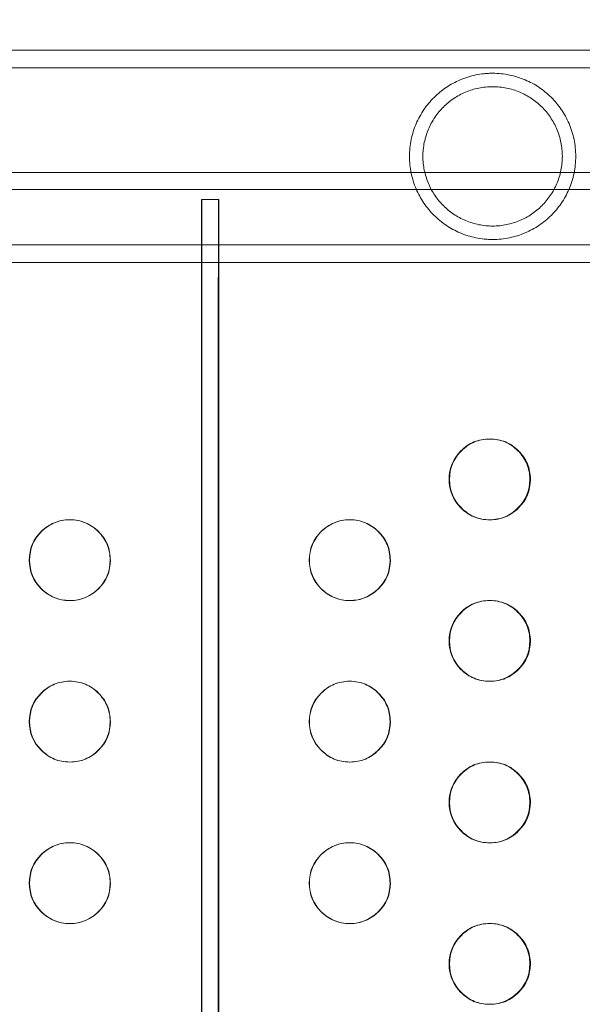
# Model space of a CAD drawing. Extents: x 0 to 944, y -110 to 407.
# Drawn here: x 633 to 636, y 134 to 140 of the extents above; entities that cross this region are included whole.
import ezdxf

# ---------------------------------------------------------------- set-up
doc = ezdxf.new("R2010")
doc.units = 0
doc.header["$MEASUREMENT"] = 0
doc.header["$PDMODE"] = 64
doc.header["$PDSIZE"] = 0.5
doc.styles.get("Standard").update_dxf_attribs({"font": 'Helvetica LT 57 Condensed_0.ttf'})
doc.dimstyles.new('FEET-METERS', dxfattribs={"dimtxt": 12, "dimasz": 7, "dimexe": 3, "dimexo": 3, "dimgap": 3, "dimtad": 0, "dimdec": 1, "dimzin": 3, "dimdsep": 46, "dimlunit": 4, "dimtxsty": 'Standard', "dimcen": 0.09, "dimadec": 0, "dimazin": 0, "dimtfac": 2, "dimtdec": 1, "dimtofl": 0, "dimtmove": 0, "dimatfit": 3, "dimfxl": 1, "dimfrac": 2, "dimtolj": 1, "dimtzin": 3, "dimarcsym": 0})

# ---------------------------------------------------------------- blocks, each defined once
blk = doc.blocks.new('*D141')
at = {"color": 0, "lineweight": -2, "transparency": 16777216}
for p, q in [((869.2615, 339.9878), (369.3206, 339.9878)), ((372.3206, 332.9878), (372.3206, 150.348)), ((372.3206, -78.2022), (372.3206, 48.3312)), ((749.5082, -85.2022), (369.3206, -85.2022))]:
    blk.add_line(p, q, dxfattribs=at)
at = {"color": 0, "lineweight": 0, "transparency": 16777216}
for points in [[(371.1539, 332.9878), (373.4873, 332.9878), (372.3206, 339.9878)], [(371.1539, -78.2022), (373.4873, -78.2022), (372.3206, -85.2022)]]:
    blk.add_solid(points, dxfattribs=at)
at = {"layer": 'Defpoints', "color": 0, "lineweight": 0, "transparency": 16777216}
for p in [(872.2615, 339.9878), (372.3206, -85.2022), (752.5082, -85.2022)]:
    blk.add_point(p, dxfattribs=at)
at = {"color": 0, "lineweight": 0, "transparency": 16777216, "insert": (372.3206, 99.3396), "char_height": 12, "attachment_point": 5, "rotation": 90}
blk.add_mtext('\\A1;35\'-5" [10.8M]', dxfattribs=at)
blk = doc.blocks.new('new block')
at = {"color": 0, "linetype": 'Continuous', "lineweight": 0}
for p, q in [((647.5677, 139.8916), (620.5169, 139.8916)), ((647.5677, 139.7826), (620.1389, 139.7826)), ((620.6024, 139.1341), (647.1042, 139.1341)), ((647.0163, 139.0295), (620.6903, 139.0295)), ((633.9067, 138.967), (633.8021, 138.967)), ((633.8038, 103.5012), (633.8038, 138.967)), ((633.9084, 138.967), (633.9067, 138.967)), ((633.9084, 128.3101), (633.9084, 138.967)), ((620.1389, 138.6856), (647.5677, 138.6856)), ((620.1389, 138.5766), (647.5677, 138.5766)), ((633.8012, 128.9412), (633.8012, 138.2599)), ((633.9058, 128.9412), (633.9058, 138.2599)), ((635.5838, 137.4841), (635.5871, 137.4841)), ((632.9861, 136.9841), (632.9877, 136.9841)), ((634.7186, 136.9841), (634.7203, 136.9841)), ((635.5874, 136.9841), (635.5841, 136.9841)), ((632.9879, 136.4841), (632.9863, 136.4841)), ((634.7205, 136.4841), (634.7188, 136.4841)), ((635.5838, 136.4841), (635.5871, 136.4841)), ((632.9861, 135.9841), (632.9877, 135.9841)), ((634.7186, 135.9841), (634.7203, 135.9841)), ((635.5874, 135.9841), (635.5841, 135.9841)), ((632.9879, 135.4841), (632.9863, 135.4841)), ((634.7205, 135.4841), (634.7188, 135.4841)), ((635.5838, 135.4841), (635.5871, 135.4841)), ((632.9861, 134.9841), (632.9877, 134.9841)), ((634.7186, 134.9841), (634.7203, 134.9841)), ((635.5874, 134.9841), (635.5841, 134.9841)), ((632.9879, 134.4841), (632.9863, 134.4841)), ((634.7205, 134.4841), (634.7188, 134.4841)), ((635.5838, 134.4841), (635.5871, 134.4841))]:
    blk.add_line(p, q, dxfattribs=at)
at = {"color": 0, "linetype": 'Continuous', "lineweight": 0, "extrusion": (0, 0, -1)}
for centre, major_axis in [((633.8012, 138.967), (0, -0.5)), ((633.9058, 138.967), (0, -0.5)), ((633.8016, 138.2599), (0, 0.25))]:
    blk.add_ellipse(centre, major_axis=major_axis, ratio=0.001713, start_param=-1.570796, end_param=-0.339837, dxfattribs=at)
at = {"color": 0, "linetype": 'Continuous', "lineweight": 0}
blk.add_ellipse((633.9062, 138.2599), major_axis=(0, 0.25), ratio=0.001713, start_param=0.339837, end_param=1.570796, dxfattribs=at)
for points, knots in [([(635.0892, 139.2341), (635.0892, 139.2516), (635.0901, 139.2693), (635.0937, 139.3039), (635.0963, 139.321), (635.1068, 139.3717), (635.1172, 139.4049), (635.1371, 139.4515), (635.1445, 139.4666), (635.1605, 139.4959), (635.1692, 139.5101), (635.1973, 139.5513), (635.2181, 139.5762), (635.2641, 139.622), (635.2895, 139.6428), (635.3433, 139.679), (635.3719, 139.6946), (635.4178, 139.7141), (635.4338, 139.72), (635.4663, 139.7302), (635.4828, 139.7345), (635.5165, 139.7414), (635.5337, 139.7441), (635.5599, 139.7468), (635.5687, 139.7475), (635.5863, 139.7484), (635.595, 139.7486), (635.6037, 139.7486)], [0.05128877, 0.05128877, 0.05128877, 0.05128877, 0.05261314, 0.05261314, 0.05393751, 0.05393751, 0.05658625, 0.05658625, 0.05791062, 0.05791062, 0.05923499, 0.05923499, 0.06188373, 0.06188373, 0.06453247, 0.06453247, 0.0671812, 0.0671812, 0.06850557, 0.06850557, 0.06982994, 0.06982994, 0.07115431, 0.07115431, 0.0718165, 0.0718165, 0.07247868, 0.07247868, 0.07247868, 0.07247868]), ([(635.6037, 139.7486), (635.6213, 139.7486), (635.6389, 139.7477), (635.6737, 139.7441), (635.6911, 139.7414), (635.742, 139.7308), (635.774, 139.7207), (635.8198, 139.7013), (635.8348, 139.6941), (635.8635, 139.6785), (635.8774, 139.6701), (635.9174, 139.6431), (635.9422, 139.6229), (635.9883, 139.5773), (636.0096, 139.5519), (636.0469, 139.4975), (636.063, 139.4684), (636.0831, 139.4216), (636.0892, 139.4053), (636.0996, 139.3724), (636.1039, 139.3557), (636.111, 139.3218), (636.1137, 139.3046), (636.1173, 139.2697), (636.1182, 139.2518), (636.1182, 139.2341)], [0.07247868, 0.07247868, 0.07247868, 0.07247868, 0.07381828, 0.07381828, 0.07515787, 0.07515787, 0.07783706, 0.07783706, 0.07917666, 0.07917666, 0.08051625, 0.08051625, 0.08319544, 0.08319544, 0.08587463, 0.08587463, 0.08855382, 0.08855382, 0.08989342, 0.08989342, 0.09123301, 0.09123301, 0.09257261, 0.09257261, 0.0939122, 0.0939122, 0.0939122, 0.0939122]), ([(635.1722, 139.2341), (635.1722, 139.2629), (635.1751, 139.2915), (635.1837, 139.3339), (635.1873, 139.3479), (635.1957, 139.3752), (635.2005, 139.3885), (635.2115, 139.4145), (635.2176, 139.4272), (635.231, 139.452), (635.2383, 139.464), (635.2617, 139.4986), (635.2792, 139.5199), (635.3087, 139.5492), (635.319, 139.5586), (635.3403, 139.5761), (635.3513, 139.5843), (635.3741, 139.5997), (635.386, 139.6069), (635.4104, 139.6201), (635.4231, 139.6262), (635.4624, 139.6427), (635.4894, 139.6512), (635.5316, 139.6597), (635.546, 139.6619), (635.5749, 139.6649), (635.5893, 139.6656), (635.6037, 139.6656)], [0.04244512, 0.04244512, 0.04244512, 0.04244512, 0.04463463, 0.04463463, 0.04572939, 0.04572939, 0.04682415, 0.04682415, 0.0479189, 0.0479189, 0.04901366, 0.04901366, 0.05120317, 0.05120317, 0.05229793, 0.05229793, 0.05339269, 0.05339269, 0.05448745, 0.05448745, 0.0555822, 0.0555822, 0.05777172, 0.05777172, 0.05886647, 0.05886647, 0.05996123, 0.05996123, 0.05996123, 0.05996123]), ([(635.6037, 139.6656), (635.6182, 139.6656), (635.6326, 139.6648), (635.6615, 139.6619), (635.6759, 139.6597), (635.7183, 139.6511), (635.7453, 139.6427), (635.7842, 139.6263), (635.7969, 139.6202), (635.8213, 139.607), (635.8331, 139.5998), (635.8559, 139.5845), (635.8669, 139.5763), (635.8882, 139.5588), (635.8985, 139.5495), (635.918, 139.5301), (635.9273, 139.5199), (635.945, 139.4985), (635.9534, 139.4873), (635.9767, 139.4528), (635.99, 139.4284), (636.0066, 139.3892), (636.0116, 139.3757), (636.0201, 139.3483), (636.0236, 139.3344), (636.0294, 139.3064), (636.0315, 139.2921), (636.0345, 139.2634), (636.0352, 139.2487), (636.0352, 139.2341)], [0.05996123, 0.05996123, 0.05996123, 0.05996123, 0.06106474, 0.06106474, 0.06216824, 0.06216824, 0.06437526, 0.06437526, 0.06547876, 0.06547876, 0.06658227, 0.06658227, 0.06768578, 0.06768578, 0.06878928, 0.06878928, 0.06989279, 0.06989279, 0.0709963, 0.0709963, 0.07320331, 0.07320331, 0.07430682, 0.07430682, 0.07541032, 0.07541032, 0.07651383, 0.07651383, 0.07761734, 0.07761734, 0.07761734, 0.07761734]), ([(635.6037, 138.7196), (635.595, 138.7196), (635.5862, 138.7198), (635.5687, 138.7207), (635.5598, 138.7214), (635.5336, 138.7241), (635.5165, 138.7267), (635.4827, 138.7337), (635.4662, 138.738), (635.4336, 138.7482), (635.4177, 138.7541), (635.3718, 138.7736), (635.3431, 138.7893), (635.3025, 138.8167), (635.2893, 138.8265), (635.2642, 138.8471), (635.2522, 138.858), (635.2293, 138.8808), (635.2183, 138.8928), (635.1975, 138.9179), (635.1875, 138.9311), (635.1595, 138.9723), (635.1435, 139.0015), (635.1237, 139.0481), (635.1178, 139.0641), (635.1075, 139.0971), (635.1032, 139.1138), (635.0928, 139.1645), (635.0892, 139.1989), (635.0892, 139.2341)], [0.03006794, 0.03006794, 0.03006794, 0.03006794, 0.03073109, 0.03073109, 0.03139424, 0.03139424, 0.03272055, 0.03272055, 0.03404685, 0.03404685, 0.03537315, 0.03537315, 0.03802575, 0.03802575, 0.03935206, 0.03935206, 0.04067836, 0.04067836, 0.04200466, 0.04200466, 0.04333096, 0.04333096, 0.04598357, 0.04598357, 0.04730987, 0.04730987, 0.04863617, 0.04863617, 0.05128877, 0.05128877, 0.05128877, 0.05128877]), ([(635.6037, 138.8026), (635.5749, 138.8026), (635.5463, 138.8054), (635.5038, 138.8141), (635.4898, 138.8176), (635.4626, 138.8261), (635.4493, 138.8309), (635.4233, 138.8418), (635.4106, 138.8479), (635.3859, 138.8613), (635.374, 138.8685), (635.3396, 138.8917), (635.3183, 138.9093), (635.279, 138.9486), (635.2614, 138.9699), (635.2382, 139.0043), (635.231, 139.0162), (635.2176, 139.0408), (635.2115, 139.0537), (635.195, 139.0929), (635.1866, 139.1199), (635.1781, 139.1619), (635.1759, 139.1761), (635.1729, 139.2051), (635.1722, 139.2196), (635.1722, 139.2341)], [0.02490633, 0.02490633, 0.02490633, 0.02490633, 0.02709868, 0.02709868, 0.02819485, 0.02819485, 0.02929102, 0.02929102, 0.0303872, 0.0303872, 0.03148337, 0.03148337, 0.03367572, 0.03367572, 0.03586807, 0.03586807, 0.03696425, 0.03696425, 0.03806042, 0.03806042, 0.04025277, 0.04025277, 0.04134894, 0.04134894, 0.04244512, 0.04244512, 0.04244512, 0.04244512]), ([(636.1182, 139.2341), (636.1182, 139.1986), (636.1146, 139.1638), (636.1039, 139.1124), (636.0995, 139.0954), (636.089, 139.0624), (636.0831, 139.0464), (636.0697, 139.0153), (636.0623, 139.0001), (636.046, 138.9707), (636.0372, 138.9565), (636.0093, 138.9158), (635.9884, 138.8909), (635.9422, 138.8452), (635.9172, 138.8249), (635.8772, 138.798), (635.8634, 138.7896), (635.8347, 138.7741), (635.8198, 138.7668), (635.7739, 138.7474), (635.7419, 138.7373), (635.6912, 138.7268), (635.6737, 138.7241), (635.6389, 138.7205), (635.6213, 138.7196), (635.6037, 138.7196)], [0.00863695, 0.00863695, 0.00863695, 0.00863695, 0.01131583, 0.01131583, 0.01265526, 0.01265526, 0.0139947, 0.0139947, 0.01533414, 0.01533414, 0.01667357, 0.01667357, 0.01935245, 0.01935245, 0.02203132, 0.02203132, 0.02337076, 0.02337076, 0.0247102, 0.0247102, 0.02738907, 0.02738907, 0.02872851, 0.02872851, 0.03006794, 0.03006794, 0.03006794, 0.03006794]), ([(636.0352, 139.2341), (636.0352, 139.2047), (636.0323, 139.1759), (636.0236, 139.1335), (636.0199, 139.1194), (636.0114, 139.0919), (636.0064, 139.0785), (635.9954, 139.0525), (635.9893, 139.0398), (635.9758, 139.0151), (635.9684, 139.0031), (635.9449, 138.9685), (635.9274, 138.9474), (635.8982, 138.9184), (635.8879, 138.9091), (635.8666, 138.8916), (635.8556, 138.8835), (635.8215, 138.8606), (635.7973, 138.8474), (635.7585, 138.8311), (635.7451, 138.8262), (635.718, 138.8177), (635.7042, 138.8142), (635.6762, 138.8085), (635.662, 138.8063), (635.633, 138.8033), (635.6183, 138.8026), (635.6037, 138.8026)], [0.00722269, 0.00722269, 0.00722269, 0.00722269, 0.00943315, 0.00943315, 0.01053837, 0.01053837, 0.0116436, 0.0116436, 0.01274883, 0.01274883, 0.01385405, 0.01385405, 0.01606451, 0.01606451, 0.01716974, 0.01716974, 0.01827496, 0.01827496, 0.02048542, 0.02048542, 0.02159065, 0.02159065, 0.02269587, 0.02269587, 0.0238011, 0.0238011, 0.02490633, 0.02490633, 0.02490633, 0.02490633]), ([(635.3342, 137.2341), (635.3342, 137.3032), (635.3586, 137.3621), (635.4319, 137.4353), (635.4588, 137.4536), (635.5176, 137.478), (635.5495, 137.4841), (635.5845, 137.4841), (635.5851, 137.4841), (635.5856, 137.4841)], [0, 0, 0, 0, 0.125, 0.125, 0.1875, 0.1875, 0.25, 0.25, 0.2509682, 0.2509682, 0.2509682, 0.2509682]), ([(635.3371, 137.2341), (635.3371, 137.3032), (635.3615, 137.3621), (635.4349, 137.4353), (635.4619, 137.4536), (635.5208, 137.478), (635.5527, 137.4841), (635.6219, 137.4841), (635.6539, 137.4779), (635.6981, 137.4597), (635.7122, 137.452), (635.7391, 137.4338), (635.7519, 137.4231), (635.7886, 137.3865), (635.8069, 137.3595), (635.8314, 137.3006), (635.8375, 137.2686), (635.8375, 137.2341)], [0, 0, 0, 0, 0.125, 0.125, 0.1875, 0.1875, 0.25, 0.25, 0.3125, 0.3125, 0.34375, 0.34375, 0.375, 0.375, 0.4375, 0.4375, 0.5, 0.5, 0.5, 0.5]), ([(635.5856, 137.4841), (635.6195, 137.4839), (635.6509, 137.4778), (635.7093, 137.4536), (635.7361, 137.4354), (635.7849, 137.3865), (635.8032, 137.3595), (635.8276, 137.3006), (635.8337, 137.2686), (635.8337, 137.2341)], [0.2509682, 0.2509682, 0.2509682, 0.2509682, 0.3125, 0.3125, 0.375, 0.375, 0.4375, 0.4375, 0.5, 0.5, 0.5, 0.5]), ([(635.5857, 136.9841), (635.5851, 136.9841), (635.5846, 136.9841), (635.5495, 136.9841), (635.5175, 136.9902), (635.4587, 137.0146), (635.4319, 137.0328), (635.3587, 137.1061), (635.3343, 137.165), (635.3342, 137.2341)], [0.7489674, 0.7489674, 0.7489674, 0.7489674, 0.75, 0.75, 0.8125, 0.8125, 0.875, 0.875, 1, 1, 1, 1]), ([(635.8375, 137.2341), (635.8374, 137.1649), (635.813, 137.106), (635.7397, 137.0328), (635.7127, 137.0145), (635.6538, 136.9902), (635.6218, 136.9841), (635.5527, 136.9841), (635.5207, 136.9902), (635.4618, 137.0146), (635.4349, 137.0328), (635.3615, 137.1061), (635.3371, 137.165), (635.3371, 137.2341)], [0.5, 0.5, 0.5, 0.5, 0.625, 0.625, 0.6875, 0.6875, 0.75, 0.75, 0.8125, 0.8125, 0.875, 0.875, 1, 1, 1, 1]), ([(635.8337, 137.2341), (635.8337, 137.1649), (635.8093, 137.106), (635.7121, 137.0088), (635.6539, 136.9845), (635.5857, 136.9841)], [0.5, 0.5, 0.5, 0.5, 0.625, 0.625, 0.7489674, 0.7489674, 0.7489674, 0.7489674]), ([(632.7359, 136.7341), (632.7359, 136.8032), (632.7604, 136.8621), (632.8338, 136.9353), (632.8607, 136.9536), (632.9197, 136.978), (632.9516, 136.9841), (633.0208, 136.9841), (633.0528, 136.9779), (633.0971, 136.9597), (633.1112, 136.952), (633.1381, 136.9338), (633.1509, 136.9231), (633.1876, 136.8865), (633.206, 136.8595), (633.2304, 136.8006), (633.2365, 136.7686), (633.2365, 136.7341)], [0, 0, 0, 0, 0.125, 0.125, 0.1875, 0.1875, 0.25, 0.25, 0.3125, 0.3125, 0.34375, 0.34375, 0.375, 0.375, 0.4375, 0.4375, 0.5, 0.5, 0.5, 0.5]), ([(632.7381, 136.7341), (632.7381, 136.8032), (632.7624, 136.8621), (632.8357, 136.9353), (632.8626, 136.9536), (632.9212, 136.9779), (632.9527, 136.984), (632.9869, 136.9841)], [0, 0, 0, 0, 0.125, 0.125, 0.1875, 0.1875, 0.2494051, 0.2494051, 0.2494051, 0.2494051]), ([(632.9869, 136.9841), (632.9872, 136.9841), (632.9875, 136.9841), (633.0224, 136.9841), (633.0544, 136.9779), (633.1132, 136.9536), (633.14, 136.9354), (633.1889, 136.8865), (633.2072, 136.8595), (633.2316, 136.8006), (633.2377, 136.7686), (633.2377, 136.7341)], [0.2494051, 0.2494051, 0.2494051, 0.2494051, 0.25, 0.25, 0.3125, 0.3125, 0.375, 0.375, 0.4375, 0.4375, 0.5, 0.5, 0.5, 0.5]), ([(634.4689, 136.7341), (634.4689, 136.8032), (634.4933, 136.8621), (634.5666, 136.9353), (634.5935, 136.9536), (634.6524, 136.978), (634.6842, 136.9841), (634.719, 136.9841), (634.7193, 136.9841), (634.7195, 136.9841)], [0, 0, 0, 0, 0.125, 0.125, 0.1875, 0.1875, 0.25, 0.25, 0.2504786, 0.2504786, 0.2504786, 0.2504786]), ([(634.4701, 136.7341), (634.4701, 136.8032), (634.4945, 136.8621), (634.568, 136.9353), (634.5949, 136.9536), (634.6539, 136.978), (634.6858, 136.9841), (634.755, 136.9841), (634.787, 136.9779), (634.8313, 136.9597), (634.8454, 136.952), (634.8723, 136.9338), (634.8851, 136.9231), (634.9218, 136.8865), (634.9401, 136.8595), (634.9646, 136.8006), (634.9707, 136.7686), (634.9707, 136.7341)], [0, 0, 0, 0, 0.125, 0.125, 0.1875, 0.1875, 0.25, 0.25, 0.3125, 0.3125, 0.34375, 0.34375, 0.375, 0.375, 0.4375, 0.4375, 0.5, 0.5, 0.5, 0.5]), ([(634.7195, 136.9841), (634.7538, 136.984), (634.7855, 136.9779), (634.8441, 136.9536), (634.8709, 136.9354), (634.9198, 136.8865), (634.9381, 136.8595), (634.9625, 136.8006), (634.9686, 136.7686), (634.9686, 136.7341)], [0.2504786, 0.2504786, 0.2504786, 0.2504786, 0.3125, 0.3125, 0.375, 0.375, 0.4375, 0.4375, 0.5, 0.5, 0.5, 0.5]), ([(633.2365, 136.7341), (633.2365, 136.6649), (633.2121, 136.606), (633.1387, 136.5328), (633.1117, 136.5145), (633.0527, 136.4902), (633.0208, 136.4841), (632.9517, 136.4841), (632.9196, 136.4902), (632.8607, 136.5146), (632.8338, 136.5328), (632.7604, 136.6061), (632.7359, 136.665), (632.7359, 136.7341)], [0.5, 0.5, 0.5, 0.5, 0.625, 0.625, 0.6875, 0.6875, 0.75, 0.75, 0.8125, 0.8125, 0.875, 0.875, 1, 1, 1, 1]), ([(632.987, 136.4841), (632.9529, 136.4842), (632.9212, 136.4903), (632.8625, 136.5146), (632.8357, 136.5328), (632.7625, 136.6061), (632.7381, 136.665), (632.7381, 136.7341)], [0.7505051, 0.7505051, 0.7505051, 0.7505051, 0.8125, 0.8125, 0.875, 0.875, 1, 1, 1, 1]), ([(633.2377, 136.7341), (633.2377, 136.6649), (633.2133, 136.606), (633.1156, 136.5084), (633.0569, 136.4841), (632.9876, 136.4841), (632.9873, 136.4841), (632.987, 136.4841)], [0.5, 0.5, 0.5, 0.5, 0.625, 0.625, 0.75, 0.75, 0.7505051, 0.7505051, 0.7505051, 0.7505051]), ([(634.7196, 136.4841), (634.7194, 136.4841), (634.7191, 136.4841), (634.6843, 136.4841), (634.6523, 136.4902), (634.5934, 136.5146), (634.5666, 136.5328), (634.4934, 136.6061), (634.4689, 136.665), (634.4689, 136.7341)], [0.749462, 0.749462, 0.749462, 0.749462, 0.75, 0.75, 0.8125, 0.8125, 0.875, 0.875, 1, 1, 1, 1]), ([(634.9707, 136.7341), (634.9707, 136.6649), (634.9462, 136.606), (634.8729, 136.5328), (634.8459, 136.5145), (634.7869, 136.4902), (634.755, 136.4841), (634.6858, 136.4841), (634.6538, 136.4902), (634.5948, 136.5146), (634.5679, 136.5328), (634.4946, 136.6061), (634.4701, 136.665), (634.4701, 136.7341)], [0.5, 0.5, 0.5, 0.5, 0.625, 0.625, 0.6875, 0.6875, 0.75, 0.75, 0.8125, 0.8125, 0.875, 0.875, 1, 1, 1, 1]), ([(634.9686, 136.7341), (634.9685, 136.6649), (634.9442, 136.606), (634.8467, 136.5087), (634.7883, 136.4843), (634.7196, 136.4841)], [0.5, 0.5, 0.5, 0.5, 0.625, 0.625, 0.749462, 0.749462, 0.749462, 0.749462]), ([(635.3342, 136.2341), (635.3342, 136.3032), (635.3586, 136.3621), (635.4319, 136.4353), (635.4588, 136.4536), (635.5176, 136.478), (635.5495, 136.4841), (635.5845, 136.4841), (635.5851, 136.4841), (635.5856, 136.4841)], [0, 0, 0, 0, 0.125, 0.125, 0.1875, 0.1875, 0.25, 0.25, 0.2509682, 0.2509682, 0.2509682, 0.2509682]), ([(635.3371, 136.2341), (635.3371, 136.3032), (635.3615, 136.3621), (635.4349, 136.4353), (635.4619, 136.4536), (635.5208, 136.478), (635.5527, 136.4841), (635.6219, 136.4841), (635.6539, 136.4779), (635.6981, 136.4597), (635.7122, 136.452), (635.7391, 136.4338), (635.7519, 136.4231), (635.7886, 136.3865), (635.8069, 136.3595), (635.8314, 136.3006), (635.8375, 136.2686), (635.8375, 136.2341)], [0, 0, 0, 0, 0.125, 0.125, 0.1875, 0.1875, 0.25, 0.25, 0.3125, 0.3125, 0.34375, 0.34375, 0.375, 0.375, 0.4375, 0.4375, 0.5, 0.5, 0.5, 0.5]), ([(635.5856, 136.4841), (635.6195, 136.4839), (635.6509, 136.4778), (635.7093, 136.4536), (635.7361, 136.4354), (635.7849, 136.3865), (635.8032, 136.3595), (635.8276, 136.3006), (635.8337, 136.2686), (635.8337, 136.2341)], [0.2509682, 0.2509682, 0.2509682, 0.2509682, 0.3125, 0.3125, 0.375, 0.375, 0.4375, 0.4375, 0.5, 0.5, 0.5, 0.5]), ([(635.5857, 135.9841), (635.5851, 135.9841), (635.5846, 135.9841), (635.5495, 135.9841), (635.5175, 135.9902), (635.4587, 136.0146), (635.4319, 136.0328), (635.3587, 136.1061), (635.3343, 136.165), (635.3342, 136.2341)], [0.7489674, 0.7489674, 0.7489674, 0.7489674, 0.75, 0.75, 0.8125, 0.8125, 0.875, 0.875, 1, 1, 1, 1]), ([(635.8375, 136.2341), (635.8374, 136.1649), (635.813, 136.106), (635.7397, 136.0328), (635.7127, 136.0145), (635.6538, 135.9902), (635.6218, 135.9841), (635.5527, 135.9841), (635.5207, 135.9902), (635.4618, 136.0146), (635.4349, 136.0328), (635.3615, 136.1061), (635.3371, 136.165), (635.3371, 136.2341)], [0.5, 0.5, 0.5, 0.5, 0.625, 0.625, 0.6875, 0.6875, 0.75, 0.75, 0.8125, 0.8125, 0.875, 0.875, 1, 1, 1, 1]), ([(635.8337, 136.2341), (635.8337, 136.1649), (635.8093, 136.106), (635.7121, 136.0088), (635.6539, 135.9845), (635.5857, 135.9841)], [0.5, 0.5, 0.5, 0.5, 0.625, 0.625, 0.7489674, 0.7489674, 0.7489674, 0.7489674]), ([(632.7359, 135.7341), (632.7359, 135.8032), (632.7604, 135.8621), (632.8338, 135.9353), (632.8607, 135.9536), (632.9197, 135.978), (632.9516, 135.9841), (633.0208, 135.9841), (633.0528, 135.9779), (633.0971, 135.9597), (633.1112, 135.952), (633.1381, 135.9338), (633.1509, 135.9231), (633.1876, 135.8865), (633.206, 135.8595), (633.2304, 135.8006), (633.2365, 135.7686), (633.2365, 135.7341)], [0, 0, 0, 0, 0.125, 0.125, 0.1875, 0.1875, 0.25, 0.25, 0.3125, 0.3125, 0.34375, 0.34375, 0.375, 0.375, 0.4375, 0.4375, 0.5, 0.5, 0.5, 0.5]), ([(632.7381, 135.7341), (632.7381, 135.8032), (632.7624, 135.8621), (632.8357, 135.9353), (632.8626, 135.9536), (632.9212, 135.9779), (632.9527, 135.984), (632.9869, 135.9841)], [0, 0, 0, 0, 0.125, 0.125, 0.1875, 0.1875, 0.2494051, 0.2494051, 0.2494051, 0.2494051]), ([(632.9869, 135.9841), (632.9872, 135.9841), (632.9875, 135.9841), (633.0224, 135.9841), (633.0544, 135.9779), (633.1132, 135.9536), (633.14, 135.9354), (633.1889, 135.8865), (633.2072, 135.8595), (633.2316, 135.8006), (633.2377, 135.7686), (633.2377, 135.7341)], [0.2494051, 0.2494051, 0.2494051, 0.2494051, 0.25, 0.25, 0.3125, 0.3125, 0.375, 0.375, 0.4375, 0.4375, 0.5, 0.5, 0.5, 0.5]), ([(634.4689, 135.7341), (634.4689, 135.8032), (634.4933, 135.8621), (634.5666, 135.9353), (634.5935, 135.9536), (634.6524, 135.978), (634.6842, 135.9841), (634.719, 135.9841), (634.7193, 135.9841), (634.7195, 135.9841)], [0, 0, 0, 0, 0.125, 0.125, 0.1875, 0.1875, 0.25, 0.25, 0.2504786, 0.2504786, 0.2504786, 0.2504786]), ([(634.4701, 135.7341), (634.4701, 135.8032), (634.4945, 135.8621), (634.568, 135.9353), (634.5949, 135.9536), (634.6539, 135.978), (634.6858, 135.9841), (634.755, 135.9841), (634.787, 135.9779), (634.8313, 135.9597), (634.8454, 135.952), (634.8723, 135.9338), (634.8851, 135.9231), (634.9218, 135.8865), (634.9401, 135.8595), (634.9646, 135.8006), (634.9707, 135.7686), (634.9707, 135.7341)], [0, 0, 0, 0, 0.125, 0.125, 0.1875, 0.1875, 0.25, 0.25, 0.3125, 0.3125, 0.34375, 0.34375, 0.375, 0.375, 0.4375, 0.4375, 0.5, 0.5, 0.5, 0.5]), ([(634.7195, 135.9841), (634.7538, 135.984), (634.7855, 135.9779), (634.8441, 135.9536), (634.8709, 135.9354), (634.9198, 135.8865), (634.9381, 135.8595), (634.9625, 135.8006), (634.9686, 135.7686), (634.9686, 135.7341)], [0.2504786, 0.2504786, 0.2504786, 0.2504786, 0.3125, 0.3125, 0.375, 0.375, 0.4375, 0.4375, 0.5, 0.5, 0.5, 0.5]), ([(633.2365, 135.7341), (633.2365, 135.6649), (633.2121, 135.606), (633.1387, 135.5328), (633.1117, 135.5145), (633.0527, 135.4902), (633.0208, 135.4841), (632.9517, 135.4841), (632.9196, 135.4902), (632.8607, 135.5146), (632.8338, 135.5328), (632.7604, 135.6061), (632.7359, 135.665), (632.7359, 135.7341)], [0.5, 0.5, 0.5, 0.5, 0.625, 0.625, 0.6875, 0.6875, 0.75, 0.75, 0.8125, 0.8125, 0.875, 0.875, 1, 1, 1, 1]), ([(632.987, 135.4841), (632.9529, 135.4842), (632.9212, 135.4903), (632.8625, 135.5146), (632.8357, 135.5328), (632.7625, 135.6061), (632.7381, 135.665), (632.7381, 135.7341)], [0.7505051, 0.7505051, 0.7505051, 0.7505051, 0.8125, 0.8125, 0.875, 0.875, 1, 1, 1, 1]), ([(633.2377, 135.7341), (633.2377, 135.6649), (633.2133, 135.606), (633.1156, 135.5084), (633.0569, 135.4841), (632.9876, 135.4841), (632.9873, 135.4841), (632.987, 135.4841)], [0.5, 0.5, 0.5, 0.5, 0.625, 0.625, 0.75, 0.75, 0.7505051, 0.7505051, 0.7505051, 0.7505051]), ([(634.7196, 135.4841), (634.7194, 135.4841), (634.7191, 135.4841), (634.6843, 135.4841), (634.6523, 135.4902), (634.5934, 135.5146), (634.5666, 135.5328), (634.4934, 135.6061), (634.4689, 135.665), (634.4689, 135.7341)], [0.749462, 0.749462, 0.749462, 0.749462, 0.75, 0.75, 0.8125, 0.8125, 0.875, 0.875, 1, 1, 1, 1]), ([(634.9707, 135.7341), (634.9707, 135.6649), (634.9462, 135.606), (634.8729, 135.5328), (634.8459, 135.5145), (634.7869, 135.4902), (634.755, 135.4841), (634.6858, 135.4841), (634.6538, 135.4902), (634.5948, 135.5146), (634.5679, 135.5328), (634.4946, 135.6061), (634.4701, 135.665), (634.4701, 135.7341)], [0.5, 0.5, 0.5, 0.5, 0.625, 0.625, 0.6875, 0.6875, 0.75, 0.75, 0.8125, 0.8125, 0.875, 0.875, 1, 1, 1, 1]), ([(634.9686, 135.7341), (634.9685, 135.6649), (634.9442, 135.606), (634.8467, 135.5087), (634.7883, 135.4843), (634.7196, 135.4841)], [0.5, 0.5, 0.5, 0.5, 0.625, 0.625, 0.749462, 0.749462, 0.749462, 0.749462]), ([(635.3342, 135.2341), (635.3342, 135.3032), (635.3586, 135.3621), (635.4319, 135.4353), (635.4588, 135.4536), (635.5176, 135.478), (635.5495, 135.4841), (635.5845, 135.4841), (635.5851, 135.4841), (635.5856, 135.4841)], [0, 0, 0, 0, 0.125, 0.125, 0.1875, 0.1875, 0.25, 0.25, 0.2509682, 0.2509682, 0.2509682, 0.2509682]), ([(635.3371, 135.2341), (635.3371, 135.3032), (635.3615, 135.3621), (635.4349, 135.4353), (635.4619, 135.4536), (635.5208, 135.478), (635.5527, 135.4841), (635.6219, 135.4841), (635.6539, 135.4779), (635.6981, 135.4597), (635.7122, 135.452), (635.7391, 135.4338), (635.7519, 135.4231), (635.7886, 135.3865), (635.8069, 135.3595), (635.8314, 135.3006), (635.8375, 135.2686), (635.8375, 135.2341)], [0, 0, 0, 0, 0.125, 0.125, 0.1875, 0.1875, 0.25, 0.25, 0.3125, 0.3125, 0.34375, 0.34375, 0.375, 0.375, 0.4375, 0.4375, 0.5, 0.5, 0.5, 0.5]), ([(635.5856, 135.4841), (635.6195, 135.4839), (635.6509, 135.4778), (635.7093, 135.4536), (635.7361, 135.4354), (635.7849, 135.3865), (635.8032, 135.3595), (635.8276, 135.3006), (635.8337, 135.2686), (635.8337, 135.2341)], [0.2509682, 0.2509682, 0.2509682, 0.2509682, 0.3125, 0.3125, 0.375, 0.375, 0.4375, 0.4375, 0.5, 0.5, 0.5, 0.5]), ([(635.5857, 134.9841), (635.5851, 134.9841), (635.5846, 134.9841), (635.5495, 134.9841), (635.5175, 134.9902), (635.4587, 135.0146), (635.4319, 135.0328), (635.3587, 135.1061), (635.3343, 135.165), (635.3342, 135.2341)], [0.7489674, 0.7489674, 0.7489674, 0.7489674, 0.75, 0.75, 0.8125, 0.8125, 0.875, 0.875, 1, 1, 1, 1]), ([(635.8375, 135.2341), (635.8374, 135.1649), (635.813, 135.106), (635.7397, 135.0328), (635.7127, 135.0145), (635.6538, 134.9902), (635.6218, 134.9841), (635.5527, 134.9841), (635.5207, 134.9902), (635.4618, 135.0146), (635.4349, 135.0328), (635.3615, 135.1061), (635.3371, 135.165), (635.3371, 135.2341)], [0.5, 0.5, 0.5, 0.5, 0.625, 0.625, 0.6875, 0.6875, 0.75, 0.75, 0.8125, 0.8125, 0.875, 0.875, 1, 1, 1, 1]), ([(635.8337, 135.2341), (635.8337, 135.1649), (635.8093, 135.106), (635.7121, 135.0088), (635.6539, 134.9845), (635.5857, 134.9841)], [0.5, 0.5, 0.5, 0.5, 0.625, 0.625, 0.7489674, 0.7489674, 0.7489674, 0.7489674]), ([(632.7359, 134.7341), (632.7359, 134.8032), (632.7604, 134.8621), (632.8338, 134.9353), (632.8607, 134.9536), (632.9197, 134.978), (632.9516, 134.9841), (633.0208, 134.9841), (633.0528, 134.9779), (633.0971, 134.9597), (633.1112, 134.952), (633.1381, 134.9338), (633.1509, 134.9231), (633.1876, 134.8865), (633.206, 134.8595), (633.2304, 134.8006), (633.2365, 134.7686), (633.2365, 134.7341)], [0, 0, 0, 0, 0.125, 0.125, 0.1875, 0.1875, 0.25, 0.25, 0.3125, 0.3125, 0.34375, 0.34375, 0.375, 0.375, 0.4375, 0.4375, 0.5, 0.5, 0.5, 0.5]), ([(632.7381, 134.7341), (632.7381, 134.8032), (632.7624, 134.8621), (632.8357, 134.9353), (632.8626, 134.9536), (632.9212, 134.9779), (632.9527, 134.984), (632.9869, 134.9841)], [0, 0, 0, 0, 0.125, 0.125, 0.1875, 0.1875, 0.2494051, 0.2494051, 0.2494051, 0.2494051]), ([(632.9869, 134.9841), (632.9872, 134.9841), (632.9875, 134.9841), (633.0224, 134.9841), (633.0544, 134.9779), (633.1132, 134.9536), (633.14, 134.9354), (633.1889, 134.8865), (633.2072, 134.8595), (633.2316, 134.8006), (633.2377, 134.7686), (633.2377, 134.7341)], [0.2494051, 0.2494051, 0.2494051, 0.2494051, 0.25, 0.25, 0.3125, 0.3125, 0.375, 0.375, 0.4375, 0.4375, 0.5, 0.5, 0.5, 0.5]), ([(634.4689, 134.7341), (634.4689, 134.8032), (634.4933, 134.8621), (634.5666, 134.9353), (634.5935, 134.9536), (634.6524, 134.978), (634.6842, 134.9841), (634.719, 134.9841), (634.7193, 134.9841), (634.7195, 134.9841)], [0, 0, 0, 0, 0.125, 0.125, 0.1875, 0.1875, 0.25, 0.25, 0.2504786, 0.2504786, 0.2504786, 0.2504786]), ([(634.4701, 134.7341), (634.4701, 134.8032), (634.4945, 134.8621), (634.568, 134.9353), (634.5949, 134.9536), (634.6539, 134.978), (634.6858, 134.9841), (634.755, 134.9841), (634.787, 134.9779), (634.8313, 134.9597), (634.8454, 134.952), (634.8723, 134.9338), (634.8851, 134.9231), (634.9218, 134.8865), (634.9401, 134.8595), (634.9646, 134.8006), (634.9707, 134.7686), (634.9707, 134.7341)], [0, 0, 0, 0, 0.125, 0.125, 0.1875, 0.1875, 0.25, 0.25, 0.3125, 0.3125, 0.34375, 0.34375, 0.375, 0.375, 0.4375, 0.4375, 0.5, 0.5, 0.5, 0.5]), ([(634.7195, 134.9841), (634.7538, 134.984), (634.7855, 134.9779), (634.8441, 134.9536), (634.8709, 134.9354), (634.9198, 134.8865), (634.9381, 134.8595), (634.9625, 134.8006), (634.9686, 134.7686), (634.9686, 134.7341)], [0.2504786, 0.2504786, 0.2504786, 0.2504786, 0.3125, 0.3125, 0.375, 0.375, 0.4375, 0.4375, 0.5, 0.5, 0.5, 0.5]), ([(633.2365, 134.7341), (633.2365, 134.6649), (633.2121, 134.606), (633.1387, 134.5328), (633.1117, 134.5145), (633.0527, 134.4902), (633.0208, 134.4841), (632.9517, 134.4841), (632.9196, 134.4902), (632.8607, 134.5146), (632.8338, 134.5328), (632.7604, 134.6061), (632.7359, 134.665), (632.7359, 134.7341)], [0.5, 0.5, 0.5, 0.5, 0.625, 0.625, 0.6875, 0.6875, 0.75, 0.75, 0.8125, 0.8125, 0.875, 0.875, 1, 1, 1, 1]), ([(632.987, 134.4841), (632.9529, 134.4842), (632.9212, 134.4903), (632.8625, 134.5146), (632.8357, 134.5328), (632.7625, 134.6061), (632.7381, 134.665), (632.7381, 134.7341)], [0.7505051, 0.7505051, 0.7505051, 0.7505051, 0.8125, 0.8125, 0.875, 0.875, 1, 1, 1, 1]), ([(633.2377, 134.7341), (633.2377, 134.6649), (633.2133, 134.606), (633.1156, 134.5084), (633.0569, 134.4841), (632.9876, 134.4841), (632.9873, 134.4841), (632.987, 134.4841)], [0.5, 0.5, 0.5, 0.5, 0.625, 0.625, 0.75, 0.75, 0.7505051, 0.7505051, 0.7505051, 0.7505051]), ([(634.7196, 134.4841), (634.7194, 134.4841), (634.7191, 134.4841), (634.6843, 134.4841), (634.6523, 134.4902), (634.5934, 134.5146), (634.5666, 134.5328), (634.4934, 134.6061), (634.4689, 134.665), (634.4689, 134.7341)], [0.749462, 0.749462, 0.749462, 0.749462, 0.75, 0.75, 0.8125, 0.8125, 0.875, 0.875, 1, 1, 1, 1]), ([(634.9707, 134.7341), (634.9707, 134.6649), (634.9462, 134.606), (634.8729, 134.5328), (634.8459, 134.5145), (634.7869, 134.4902), (634.755, 134.4841), (634.6858, 134.4841), (634.6538, 134.4902), (634.5948, 134.5146), (634.5679, 134.5328), (634.4946, 134.6061), (634.4701, 134.665), (634.4701, 134.7341)], [0.5, 0.5, 0.5, 0.5, 0.625, 0.625, 0.6875, 0.6875, 0.75, 0.75, 0.8125, 0.8125, 0.875, 0.875, 1, 1, 1, 1]), ([(634.9686, 134.7341), (634.9685, 134.6649), (634.9442, 134.606), (634.8467, 134.5087), (634.7883, 134.4843), (634.7196, 134.4841)], [0.5, 0.5, 0.5, 0.5, 0.625, 0.625, 0.749462, 0.749462, 0.749462, 0.749462]), ([(635.3342, 134.2341), (635.3342, 134.3032), (635.3586, 134.3621), (635.4319, 134.4353), (635.4588, 134.4536), (635.5176, 134.478), (635.5495, 134.4841), (635.5845, 134.4841), (635.5851, 134.4841), (635.5856, 134.4841)], [0, 0, 0, 0, 0.125, 0.125, 0.1875, 0.1875, 0.25, 0.25, 0.2509682, 0.2509682, 0.2509682, 0.2509682]), ([(635.3371, 134.2341), (635.3371, 134.3032), (635.3615, 134.3621), (635.4349, 134.4353), (635.4619, 134.4536), (635.5208, 134.478), (635.5527, 134.4841), (635.6219, 134.4841), (635.6539, 134.4779), (635.6981, 134.4597), (635.7122, 134.452), (635.7391, 134.4338), (635.7519, 134.4231), (635.7886, 134.3865), (635.8069, 134.3595), (635.8314, 134.3006), (635.8375, 134.2686), (635.8375, 134.2341)], [0, 0, 0, 0, 0.125, 0.125, 0.1875, 0.1875, 0.25, 0.25, 0.3125, 0.3125, 0.34375, 0.34375, 0.375, 0.375, 0.4375, 0.4375, 0.5, 0.5, 0.5, 0.5]), ([(635.5856, 134.4841), (635.6195, 134.4839), (635.6509, 134.4778), (635.7093, 134.4536), (635.7361, 134.4354), (635.7849, 134.3865), (635.8032, 134.3595), (635.8276, 134.3006), (635.8337, 134.2686), (635.8337, 134.2341)], [0.2509682, 0.2509682, 0.2509682, 0.2509682, 0.3125, 0.3125, 0.375, 0.375, 0.4375, 0.4375, 0.5, 0.5, 0.5, 0.5]), ([(635.5857, 133.9841), (635.5851, 133.9841), (635.5846, 133.9841), (635.5495, 133.9841), (635.5175, 133.9902), (635.4587, 134.0146), (635.4319, 134.0328), (635.3587, 134.1061), (635.3343, 134.165), (635.3342, 134.2341)], [0.7489674, 0.7489674, 0.7489674, 0.7489674, 0.75, 0.75, 0.8125, 0.8125, 0.875, 0.875, 1, 1, 1, 1]), ([(635.8375, 134.2341), (635.8374, 134.1649), (635.813, 134.106), (635.7397, 134.0328), (635.7127, 134.0145), (635.6538, 133.9902), (635.6218, 133.9841), (635.5527, 133.9841), (635.5207, 133.9902), (635.4618, 134.0146), (635.4349, 134.0328), (635.3615, 134.1061), (635.3371, 134.165), (635.3371, 134.2341)], [0.5, 0.5, 0.5, 0.5, 0.625, 0.625, 0.6875, 0.6875, 0.75, 0.75, 0.8125, 0.8125, 0.875, 0.875, 1, 1, 1, 1]), ([(635.8337, 134.2341), (635.8337, 134.1649), (635.8093, 134.106), (635.7121, 134.0088), (635.6539, 133.9845), (635.5857, 133.9841)], [0.5, 0.5, 0.5, 0.5, 0.625, 0.625, 0.7489674, 0.7489674, 0.7489674, 0.7489674])]:
    blk.add_open_spline(points, degree=3, knots=knots, dxfattribs=at)
blk = doc.blocks.new('b312467')
at = {"lineweight": 0}
blk.add_blockref('new block', (439.7194, 361.1972), dxfattribs=at)

msp = doc.modelspace()

# ---------------------------------------------------------------- block references
at = {"lineweight": 0}
msp.add_blockref('b312467', (-439.7194, -361.1972), dxfattribs=at)

# ---------------------------------------------------------------- dimensions: what is measured, and where the dimension line sits
dim = msp.add_linear_dim(base=(372.3206, -85.2022), p1=(872.2615, 339.9878), p2=(752.5082, -85.2022), angle=90, dimstyle='FEET-METERS', dxfattribs=at)
dim.commit()
dim.dimension.update_dxf_attribs({"geometry": '*D141', "text_midpoint": (372.3206, 99.3396), "dimtype": 160})

doc.saveas('drawing.dxf')
